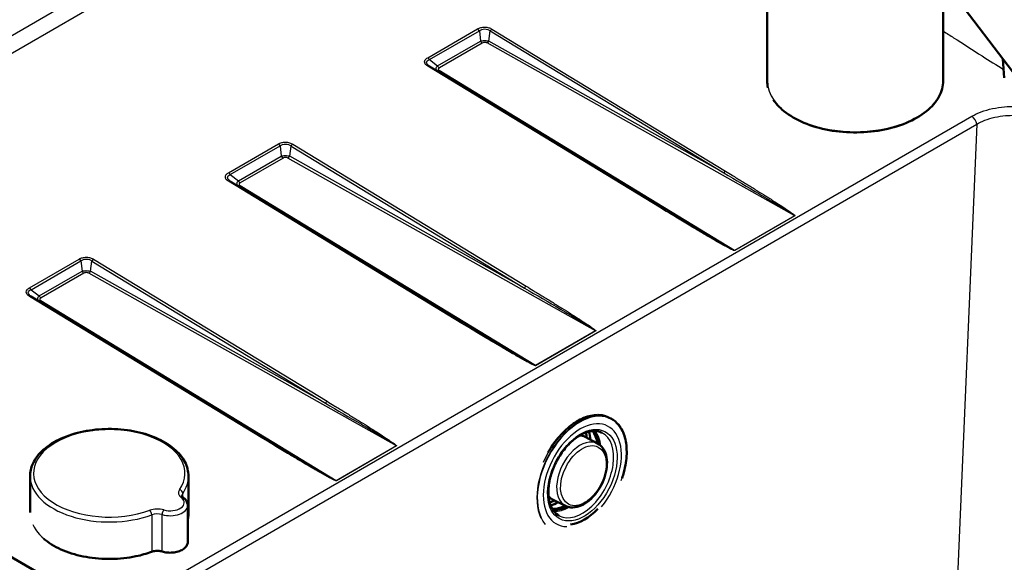
# Paper-space layout 'ISO_6' of a CAD drawing. Units: millimetres. Extents: x 0 to 2100, y 0 to 2970.
# Drawn here: x 1114 to 1394, y 1604 to 1758 of the extents above; entities that cross this region are included whole.
import ezdxf

# ---------------------------------------------------------------- set-up
doc = ezdxf.new("R2010")
doc.units = ezdxf.units.MM
doc.header["$LTSCALE"] = 10
doc.layers.add('Visible Edges(ISO)', color=7, linetype='Continuous', lineweight=50)
doc.layers.add('Visible Tangent Edges(ISO)', color=7, linetype='Continuous', lineweight=25)

psp = doc.layouts.new('ISO_6')

# ---------------------------------------------------------------- linework, layer by layer
at = {"layer": 'Visible Edges(ISO)'}
for p, q in [((1326.7, 1740.38), (1326.7, 1809.79)), ((1343.7, 1811.98), (1396.67, 1742.62)), ((1376.7, 1740.38), (1376.7, 1768.77)), ((1394.04, 1741.26), (1393.66, 1746.57)), ((1298.61, 1703.31), (1298.61, 1703.31)), ((1242.04, 1670.65), (1242.04, 1670.65)), ((1364.81, 1459.24), (1023.52, 1656.29)), ((1282.28, 1644.54), (1281.85, 1644.76)), ((1278.53, 1637.42), (1274.95, 1639.33)), ((1185.47, 1637.99), (1185.47, 1637.99)), ((1117.33, 1617.89), (1117.33, 1628.16)), ((1162.33, 1617.79), (1162.33, 1628.16)), ((1162.12, 1619.84), (1162.12, 1609.47)), ((1269.39, 1619.74), (1265.76, 1621.56))]:
    psp.add_line(p, q, dxfattribs=at)
for centre, major_axis, ratio, start_param, end_param in [((1265.75, 1632.82), (-6.31, -12.22), 0.606775, 2.384384, 2.522743), ((1266.81, 1632.28), (-6.31, -12.22), 0.606775, 2.38299, 2.603733), ((1265.75, 1632.82), (-6.31, -12.22), 0.606775, 0.618849, 0.757208), ((1266.81, 1632.28), (-6.31, -12.22), 0.606775, 0.537859, 0.758603), ((1273.83, 1628.99), (-6.67, -13.99), 0.625473, 0.377153, 1.09842)]:
    psp.add_ellipse(centre, major_axis=major_axis, ratio=ratio, start_param=start_param, end_param=end_param, dxfattribs=at)
for points in [[(1326.92, 1738.44), (1326.77, 1739.08), (1326.7, 1739.73), (1326.7, 1740.38)], [(1273.51, 1639.76), (1274.02, 1639.7), (1274.51, 1639.56), (1274.95, 1639.33)], [(1265.76, 1621.56), (1265.32, 1621.78), (1264.92, 1622.1), (1264.58, 1622.49)]]:
    psp.add_open_spline(points, degree=3, dxfattribs=at)
for points, knots in [([(1376.7, 1740.38), (1376.7, 1738.84), (1376.28, 1737.31), (1374.67, 1734.37), (1373.45, 1732.97), (1370.32, 1730.46), (1368.39, 1729.35), (1364.03, 1727.54), (1361.6, 1726.84), (1356.5, 1725.93), (1353.83, 1725.71), (1348.5, 1725.78), (1345.84, 1726.06), (1340.82, 1727.1), (1338.44, 1727.86), (1334.22, 1729.78), (1332.37, 1730.94), (1329.9, 1733.11), (1329.08, 1734.04), (1328.43, 1735.01)], [3.403392, 3.403392, 3.403392, 3.403392, 3.711207, 3.711207, 4.027166, 4.027166, 4.349931, 4.349931, 4.673221, 4.673221, 4.995939, 4.995939, 5.318439, 5.318439, 5.641222, 5.641222, 5.964572, 5.964572, 6.17655, 6.17655, 6.17655, 6.17655]), ([(1264.42, 1634.86), (1265.25, 1636.32), (1266.21, 1637.7), (1268.43, 1640.37), (1269.72, 1641.62), (1272.39, 1643.63), (1273.77, 1644.4), (1276.48, 1645.39), (1277.81, 1645.6), (1280.05, 1645.46), (1281, 1645.2), (1281.85, 1644.76)], [3.966084, 3.966084, 3.966084, 3.966084, 4.247485, 4.247485, 4.568234, 4.568234, 4.889087, 4.889087, 5.209598, 5.209598, 5.4702, 5.4702, 5.4702, 5.4702]), ([(1285.49, 1627.63), (1285.68, 1628.17), (1285.84, 1628.72), (1286.46, 1631.05), (1286.73, 1632.82), (1286.83, 1636.17), (1286.66, 1637.74), (1285.9, 1640.52), (1285.3, 1641.73), (1283.89, 1643.48), (1283.13, 1644.1), (1282.28, 1644.54)], [5.775758, 5.775758, 5.775758, 5.775758, 5.873456, 5.873456, 6.194205, 6.194205, 6.515058, 6.515058, 6.835569, 6.835569, 7.096171, 7.096171, 7.096171, 7.096171]), ([(1162.33, 1628.16), (1162.33, 1629.54), (1161.97, 1630.93), (1160.58, 1633.59), (1159.51, 1634.85), (1156.76, 1637.16), (1155.03, 1638.19), (1151.13, 1639.87), (1148.95, 1640.52), (1144.36, 1641.38), (1141.96, 1641.59), (1137.16, 1641.55), (1134.77, 1641.31), (1130.23, 1640.39), (1128.08, 1639.71), (1124.24, 1637.97), (1122.55, 1636.91), (1119.81, 1634.49), (1118.76, 1633.14), (1117.6, 1630.55), (1117.33, 1629.35), (1117.33, 1628.16)], [6.192716, 6.192716, 6.192716, 6.192716, 6.487173, 6.487173, 6.7969, 6.7969, 7.122421, 7.122421, 7.44985, 7.44985, 7.776031, 7.776031, 8.101684, 8.101684, 8.427947, 8.427947, 8.755437, 8.755437, 9.080345, 9.080345, 9.334309, 9.334309, 9.334309, 9.334309]), ([(1279.77, 1640.49), (1279, 1640.88), (1278.12, 1641.05), (1276.24, 1640.92), (1275.25, 1640.64), (1273.28, 1639.68), (1272.3, 1639.02), (1270.41, 1637.37), (1269.5, 1636.38), (1267.86, 1634.17), (1267.12, 1632.95), (1265.9, 1630.4), (1265.42, 1629.08), (1264.75, 1626.46), (1264.56, 1625.17), (1264.51, 1622.77), (1264.63, 1621.66), (1265.16, 1619.71), (1265.57, 1618.88), (1266.52, 1617.67), (1267.03, 1617.25), (1267.6, 1616.95)], [0.816316, 0.816316, 0.816316, 0.816316, 1.169056, 1.169056, 1.494708, 1.494708, 1.807415, 1.807415, 2.119671, 2.119671, 2.43304, 2.43304, 2.746767, 2.746767, 3.059826, 3.059826, 3.37181, 3.37181, 3.686252, 3.686252, 3.951247, 3.951247, 3.951247, 3.951247]), ([(1278.47, 1637.46), (1278.36, 1638.15), (1278.19, 1638.8), (1277.72, 1639.99), (1277.42, 1640.52), (1277.07, 1640.98)], [6.4020559, 6.4020559, 6.4020559, 6.4020559, 6.6089719, 6.6089719, 6.8190967, 6.8190967, 6.8190967, 6.8190967]), ([(1278.53, 1637.42), (1279.1, 1637.12), (1279.6, 1636.68), (1280.42, 1635.57), (1280.73, 1634.89), (1281.15, 1633.32), (1281.23, 1632.43), (1281.15, 1630.53), (1280.98, 1629.53), (1280.41, 1627.53), (1280.01, 1626.54), (1279.03, 1624.65), (1278.44, 1623.77), (1277.13, 1622.17), (1276.41, 1621.47), (1274.88, 1620.33), (1274.09, 1619.89), (1272.5, 1619.34), (1271.7, 1619.23), (1270.4, 1619.35), (1269.87, 1619.49), (1269.39, 1619.74)], [5.476862, 5.476862, 5.476862, 5.476862, 5.759644, 5.759644, 6.061123, 6.061123, 6.387525, 6.387525, 6.720018, 6.720018, 7.051224, 7.051224, 7.381637, 7.381637, 7.712934, 7.712934, 8.045413, 8.045413, 8.370561, 8.370561, 8.605131, 8.605131, 8.605131, 8.605131]), ([(1160.48, 1622.64), (1160.48, 1622.61), (1160.48, 1622.59), (1160.49, 1622.53), (1160.5, 1622.5), (1160.54, 1622.43), (1160.56, 1622.39), (1160.62, 1622.3), (1160.66, 1622.25), (1160.77, 1622.14), (1160.83, 1622.09), (1160.9, 1622.04)], [3.0511233, 3.0511233, 3.0511233, 3.0511233, 3.1814782, 3.1814782, 3.311833, 3.311833, 3.4421879, 3.4421879, 3.5725428, 3.5725428, 3.7028977, 3.7028977, 3.7028977, 3.7028977]), ([(1162.12, 1619.84), (1162.12, 1620.01), (1162.1, 1620.19), (1162.02, 1620.53), (1161.96, 1620.7), (1161.82, 1621.01), (1161.73, 1621.16), (1161.53, 1621.44), (1161.41, 1621.57), (1161.17, 1621.82), (1161.04, 1621.93), (1160.9, 1622.04)], [6.1927159, 6.1927159, 6.1927159, 6.1927159, 6.3230708, 6.3230708, 6.4534257, 6.4534257, 6.5837806, 6.5837806, 6.7141355, 6.7141355, 6.8444904, 6.8444904, 6.8444904, 6.8444904]), ([(1265.65, 1618.87), (1265.78, 1618.87), (1265.91, 1618.87), (1266.94, 1618.9), (1267.91, 1619.13), (1269.03, 1619.63), (1269.18, 1619.7), (1269.33, 1619.77)], [4.231652, 4.231652, 4.231652, 4.231652, 4.2788994, 4.2788994, 4.6002094, 4.6002094, 4.6486928, 4.6486928, 4.6486928, 4.6486928]), ([(1162.12, 1615.96), (1162.18, 1616.23), (1162.23, 1616.49), (1162.31, 1617.1), (1162.33, 1617.45), (1162.33, 1617.79)], [6.055224, 6.055224, 6.055224, 6.055224, 6.1159029, 6.1159029, 6.1927159, 6.1927159, 6.1927159, 6.1927159]), ([(1121.24, 1610.39), (1121.39, 1610.26), (1121.54, 1610.13), (1123.13, 1608.88), (1124.86, 1607.88), (1128.79, 1606.27), (1130.97, 1605.64), (1135.57, 1604.83), (1137.98, 1604.64), (1142.77, 1604.71), (1145.16, 1604.97), (1148.96, 1605.76), (1150.44, 1606.17), (1151.82, 1606.68)], [3.645119, 3.645119, 3.645119, 3.645119, 3.680293, 3.680293, 4.002181, 4.002181, 4.324363, 4.324363, 4.646164, 4.646164, 4.967823, 4.967823, 5.186923, 5.186923, 5.186923, 5.186923]), ([(1162.12, 1609.47), (1162.12, 1609.16), (1162.04, 1608.85), (1161.73, 1608.26), (1161.5, 1607.98), (1160.9, 1607.46), (1160.52, 1607.23), (1159.65, 1606.85), (1159.17, 1606.7), (1158.15, 1606.5), (1157.62, 1606.45), (1156.55, 1606.46), (1156.02, 1606.51), (1155.3, 1606.65), (1155.1, 1606.7), (1154.9, 1606.76)], [0.090469, 0.090469, 0.090469, 0.090469, 0.37721, 0.37721, 0.682433, 0.682433, 1.009259, 1.009259, 1.339375, 1.339375, 1.667843, 1.667843, 1.995561, 1.995561, 2.132101, 2.132101, 2.132101, 2.132101]), ([(1151.82, 1606.68), (1152, 1606.75), (1152.19, 1606.8), (1152.59, 1606.89), (1152.8, 1606.92), (1153.23, 1606.96), (1153.45, 1606.96), (1153.88, 1606.95), (1154.09, 1606.93), (1154.51, 1606.86), (1154.71, 1606.82), (1154.9, 1606.76)], [4.237855, 4.237855, 4.237855, 4.237855, 4.445022, 4.445022, 4.65219, 4.65219, 4.859358, 4.859358, 5.066526, 5.066526, 5.273694, 5.273694, 5.273694, 5.273694])]:
    psp.add_open_spline(points, degree=3, knots=knots, dxfattribs=at)
at = {"layer": 'Visible Tangent Edges(ISO)'}
for p, q in [((1004.68, 1691.24), (1234.49, 1823.92)), ((1007.23, 1687.7), (1237.04, 1820.38)), ((1230.27, 1746.95), (1244.44, 1755.13)), ((1230.76, 1746.41), (1244.94, 1754.59)), ((1244.94, 1754.59), (1245.25, 1751.66)), ((1247.65, 1751.65), (1248.03, 1754.54)), ((1248.03, 1754.54), (1314.33, 1714.22)), ((1248.53, 1755.07), (1314.84, 1714.74)), ((1233.07, 1744.63), (1245.25, 1751.66)), ((1245.76, 1751.11), (1233.58, 1744.08)), ((1334.54, 1702.06), (1247.15, 1751.12)), ((1314.33, 1714.22), (1247.65, 1751.65)), ((1230.76, 1746.41), (1233.07, 1744.63)), ((1296.58, 1704.2), (1230.27, 1744.52)), ((1230.76, 1744.57), (1233.05, 1743.22)), ((1297.07, 1704.25), (1230.76, 1744.57)), ((1297.07, 1704.25), (1233.05, 1743.22)), ((1317.45, 1692.2), (1233.56, 1743.27)), ((1155.33, 1597.83), (1384.82, 1730.32)), ((1156.7, 1595.55), (1386.19, 1728.04)), ((1386.19, 1728.04), (1379.99, 1581.9)), ((1173.7, 1714.29), (1187.87, 1722.47)), ((1174.19, 1713.75), (1188.37, 1721.93)), ((1188.37, 1721.93), (1188.68, 1719)), ((1191.08, 1718.99), (1191.46, 1721.88)), ((1191.46, 1721.88), (1257.77, 1681.56)), ((1191.96, 1722.41), (1258.27, 1682.08)), ((1176.5, 1711.97), (1188.68, 1719)), ((1189.19, 1718.45), (1177.01, 1711.42)), ((1277.97, 1669.4), (1190.59, 1718.46)), ((1257.77, 1681.56), (1191.08, 1718.99)), ((1240.01, 1671.54), (1173.7, 1711.86)), ((1174.19, 1713.75), (1176.5, 1711.97)), ((1174.19, 1711.91), (1176.48, 1710.56)), ((1240.5, 1671.59), (1174.19, 1711.91)), ((1240.5, 1671.59), (1176.48, 1710.56)), ((1260.88, 1659.54), (1176.99, 1710.61)), ((1334.54, 1702.06), (1317.45, 1692.2)), ((1334.56, 1702.05), (1317.47, 1692.19)), ((1117.13, 1681.63), (1131.3, 1689.81)), ((1117.63, 1681.09), (1131.8, 1689.27)), ((1131.8, 1689.27), (1132.11, 1686.34)), ((1134.51, 1686.33), (1134.89, 1689.22)), ((1134.89, 1689.22), (1201.2, 1648.9)), ((1135.39, 1689.75), (1201.7, 1649.42)), ((1119.94, 1679.31), (1132.11, 1686.34)), ((1201.2, 1648.9), (1134.51, 1686.33)), ((1132.62, 1685.79), (1120.45, 1678.76)), ((1221.41, 1636.74), (1134.02, 1685.8)), ((1117.63, 1681.09), (1119.94, 1679.31)), ((1183.44, 1638.88), (1117.13, 1679.2)), ((1117.63, 1679.25), (1119.91, 1677.9)), ((1183.93, 1638.93), (1117.63, 1679.25)), ((1183.93, 1638.93), (1119.91, 1677.9)), ((1204.31, 1626.88), (1120.42, 1677.95)), ((1277.97, 1669.4), (1260.88, 1659.54)), ((1277.99, 1669.39), (1260.9, 1659.53)), ((1221.41, 1636.74), (1204.31, 1626.88)), ((1221.42, 1636.74), (1204.33, 1626.87)), ((1160.69, 1622.22), (1160.69, 1623.29)), ((1151.88, 1617.18), (1151.88, 1606.82)), ((1154.85, 1606.9), (1154.85, 1617.27))]:
    psp.add_line(p, q, dxfattribs=at)
for centre, major_axis, ratio, start_param, end_param in [((1244.42, 1754.32), (0.5, -0.866), 0.57735, 1.544136, 2.329534), ((1248.51, 1754.26), (0.52, 0.854), 0.561755, 0.798378, 1.583776), ((1245.76, 1751.92), (0.5, -0.866), 0.57735, 4.685729, 5.491532), ((1247.16, 1751.93), (-0.489, -0.872), 0.561831, 0.778574, 1.56418), ((1230.25, 1746.14), (0.5, -0.866), 0.57735, 1.544136, 2.329534), ((1230.25, 1743.72), (0.52, 0.854), 0.561755, 0.012979, 0.798378), ((1233.56, 1744.08), (-0.52, -0.854), 0.585386, 0.013244, 0.798851), ((1233.59, 1744.89), (0.5, -0.866), 0.57735, 4.685729, 5.491532), ((1351.7, 1740.38), (25, 0), 0.57735, 3.141593, 6.283185), ((1384.78, 1728.71), (1, -1.73), 0.57735, 0.872665, 2.329534), ((1187.85, 1721.66), (0.5, -0.866), 0.57735, 1.544136, 2.329534), ((1191.94, 1721.6), (0.52, 0.854), 0.561755, 0.798378, 1.583776), ((1189.19, 1719.26), (0.5, -0.866), 0.57735, 4.685729, 5.491532), ((1190.59, 1719.27), (-0.489, -0.872), 0.561831, 0.778574, 1.56418), ((1173.68, 1713.48), (0.5, -0.866), 0.57735, 1.544136, 2.329534), ((1314.82, 1713.94), (-0.52, -0.854), 0.561755, 3.939971, 4.725368), ((1173.68, 1711.06), (0.52, 0.854), 0.561755, 0.012979, 0.798377), ((1177.02, 1712.23), (0.5, -0.866), 0.57735, 4.685729, 5.491532), ((1176.99, 1711.42), (-0.52, -0.854), 0.585386, 0.013244, 0.798851), ((1296.56, 1703.39), (0.52, 0.854), 0.561755, 0.012979, 0.798378), ((1334.54, 1701.25), (0.5, -0.866), 0.577332, 2.329498, 2.349903), ((1317.45, 1691.38), (0.5, -0.866), 0.577332, 2.329498, 2.349903), ((1131.28, 1689), (0.5, -0.866), 0.57735, 1.544136, 2.329534), ((1135.38, 1688.94), (0.52, 0.854), 0.561755, 0.798379, 1.583776), ((1132.62, 1686.6), (0.5, -0.866), 0.57735, 4.685729, 5.491532), ((1134.02, 1686.61), (-0.489, -0.872), 0.561831, 0.778574, 1.56418), ((1117.11, 1680.82), (0.5, -0.866), 0.57735, 1.544136, 2.329534), ((1258.25, 1681.28), (-0.52, -0.854), 0.561755, 3.939971, 4.725368), ((1117.11, 1678.4), (0.52, 0.854), 0.561755, 0.012979, 0.798377), ((1120.43, 1678.76), (-0.52, -0.854), 0.585386, 0.013244, 0.798851), ((1120.45, 1679.57), (0.5, -0.866), 0.57735, 4.685729, 5.491532), ((1239.99, 1670.73), (0.52, 0.854), 0.561755, 0.012979, 0.798377), ((1277.97, 1668.59), (0.5, -0.866), 0.577332, 2.329498, 2.349903), ((1260.88, 1658.72), (0.5, -0.866), 0.577332, 2.329498, 2.349903), ((1201.68, 1648.62), (-0.52, -0.854), 0.561755, 3.939972, 4.725368), ((1274.02, 1628.55), (8.26, 15.99), 0.606775, 0, 2.696811), ((1274.09, 1628.51), (-8.23, -15.91), 0.606775, 1.782077, 6.01673), ((1274.2, 1628.45), (-7.2, -13.94), 0.606775, 1.215644, 6.583163), ((1273.59, 1628.77), (8.26, 15.99), 0.606775, 0, 1.677272), ((1139.83, 1628.97), (-21.5, 0), 0.57735, 2.757528, 8.418985), ((1183.42, 1638.07), (0.52, 0.854), 0.561755, 0.012979, 0.798377), ((1273.71, 1628.71), (-6.08, -11.77), 0.606775, 6.279854, 9.428109), ((1270.32, 1630.46), (4.59, 8.88), 0.606775, 6.276524, 6.522966), ((1269.48, 1630.9), (5.94, 11.49), 0.606775, 5.591205, 6.008759), ((1269.9, 1630.68), (5.94, 11.49), 0.606775, 5.587435, 6.045814), ((1269.97, 1630.64), (5.97, 11.55), 0.606775, 5.577782, 6.042585), ((1270.18, 1630.53), (6.07, 11.75), 0.606775, 5.544816, 6.030355), ((1221.4, 1635.93), (0.5, -0.866), 0.577332, 2.329498, 2.349903), ((1273.93, 1628.6), (-4.57, -8.84), 0.606775, 3.134931, 6.289847), ((1139.83, 1628.16), (-22.5, 0), 0.57735, 0, 2.1358), ((1139.83, 1628.16), (22.5, 0), 0.57735, 5.89912, 6.283185), ((1204.31, 1626.06), (0.5, -0.866), 0.577332, 2.329498, 2.349903), ((1157.12, 1620.65), (4, 0), 0.57735, 4.241553, 6.93496), ((1163.48, 1623.46), (-4, 0), 0.57735, 5.89912, 6.93496), ((1159.77, 1623.51), (-0.819, 0.573), 0.757014, 3.628869, 5.199666), ((1160.3, 1621.24), (0.603, 0.797), 0.649122, 0, 0.861757), ((1163.48, 1622.64), (-3, 0), 0.57735, 5.89912, 6.283185), ((1270.32, 1630.46), (-4.59, -8.88), 0.606775, 6.043404, 6.289847), ((1157.12, 1619.84), (5, 0), 0.57735, 4.241553, 6.283185), ((1269.48, 1630.9), (-5.94, -11.49), 0.606775, 0.274427, 0.69198), ((1269.9, 1630.68), (-5.94, -11.49), 0.606775, 0.237371, 0.69575), ((1269.97, 1630.64), (-5.97, -11.55), 0.606775, 0.2406, 0.705403), ((1270.18, 1630.53), (-6.07, -11.75), 0.606775, 0.25283, 0.73837), ((1153.49, 1616.54), (-4, 0), 0.57735, 4.241553, 5.277393), ((1151.34, 1617.67), (0.344, -0.939), 0.437168, 0.873767, 2.444564), ((1153.49, 1615.72), (3, 0), 0.57735, 1.099961, 2.1358), ((1155.3, 1617.78), (-0.282, -0.959), 0.370388, 3.812322, 5.383118), ((1139.83, 1617.79), (22.5, 0), 0.57735, 6.143944, 6.283185), ((1139.83, 1617.79), (-22.5, 0), 0.57735, 0.261799, 2.1358), ((1157.12, 1609.47), (5, 0), 0.57735, 4.241553, 6.283185), ((1151.72, 1606.96), (0.103, -0.282), 0.437168, 0, 0.873767), ((1153.49, 1605.35), (-3, 0), 0.57735, 4.241553, 5.277393), ((1154.98, 1607.05), (-0.085, -0.288), 0.370388, 5.383118, 6.283185)]:
    psp.add_ellipse(centre, major_axis=major_axis, ratio=ratio, start_param=start_param, end_param=end_param, dxfattribs=at)
for centre, major_axis in [((1274.2, 1628.45), (6.41, 12.39)), ((1274.49, 1628.31), (-4.2, -8.13))]:
    psp.add_ellipse(centre, major_axis=major_axis, ratio=0.606775, dxfattribs=at)
for points, knots in [([(1244.44, 1755.13), (1244.71, 1755.28), (1245.02, 1755.41), (1245.37, 1755.5), (1245.72, 1755.59), (1246.1, 1755.64), (1246.49, 1755.63), (1246.87, 1755.63), (1247.26, 1755.57), (1247.61, 1755.47), (1247.95, 1755.37), (1248.26, 1755.23), (1248.53, 1755.07)], [0, 0, 0, 0, 0.246901, 0.246901, 0.246901, 0.5, 0.5, 0.5, 0.753324, 0.753324, 0.753324, 1, 1, 1, 1]), ([(1244.94, 1754.59), (1245.13, 1754.75), (1245.37, 1754.88), (1245.63, 1754.97), (1245.89, 1755.06), (1246.19, 1755.11), (1246.48, 1755.11), (1246.78, 1755.1), (1247.07, 1755.05), (1247.34, 1754.95), (1247.6, 1754.85), (1247.83, 1754.71), (1248.03, 1754.54)], [0, 0, 0, 0, 0.247915, 0.247915, 0.247915, 0.5, 0.5, 0.5, 0.752085, 0.752085, 0.752085, 1, 1, 1, 1]), ([(1376.7, 1754.51), (1377.68, 1753.88), (1381.37, 1751.52), (1387.09, 1747.86), (1391.84, 1744.84), (1393.87, 1743.54)], [0.7899143, 0.7899143, 0.7899143, 0.7899143, 0.8126512, 0.8751349, 0.9221206, 0.9221206, 0.9221206, 0.9221206]), ([(1245.25, 1751.66), (1245.41, 1751.71), (1245.6, 1751.75), (1245.81, 1751.78), (1246, 1751.81), (1246.22, 1751.82), (1246.44, 1751.82), (1246.66, 1751.82), (1246.88, 1751.8), (1247.08, 1751.78), (1247.29, 1751.75), (1247.48, 1751.7), (1247.65, 1751.65)], [0, 0, 0, 0, 0.2570856, 0.2570856, 0.2570856, 0.5, 0.5, 0.5, 0.74289, 0.74289, 0.74289, 1, 1, 1, 1]), ([(1247.15, 1751.12), (1247.06, 1751.17), (1246.95, 1751.22), (1246.83, 1751.25), (1246.71, 1751.27), (1246.58, 1751.29), (1246.45, 1751.29), (1246.32, 1751.29), (1246.19, 1751.27), (1246.08, 1751.24), (1245.96, 1751.21), (1245.85, 1751.16), (1245.76, 1751.11)], [0, 0, 0, 0, 0.249616, 0.249616, 0.249616, 0.497974, 0.497974, 0.497974, 0.747312, 0.747312, 0.747312, 1, 1, 1, 1]), ([(1230.27, 1744.52), (1230.09, 1744.63), (1229.93, 1744.75), (1229.79, 1744.88), (1229.7, 1744.97), (1229.62, 1745.06), (1229.56, 1745.16), (1229.43, 1745.34), (1229.36, 1745.55), (1229.36, 1745.75), (1229.36, 1745.76), (1229.37, 1745.78), (1229.37, 1745.79), (1229.38, 1745.98), (1229.45, 1746.17), (1229.57, 1746.34), (1229.73, 1746.57), (1229.97, 1746.77), (1230.27, 1746.95)], [0, 0, 0, 0, 0.165501, 0.165501, 0.165501, 0.277414, 0.277414, 0.277414, 0.5, 0.5, 0.5, 0.517662, 0.517662, 0.517662, 0.72745, 0.72745, 0.72745, 1, 1, 1, 1]), ([(1230.76, 1744.57), (1230.6, 1744.67), (1230.37, 1744.84), (1230.05, 1745.19), (1229.9, 1745.6), (1230.12, 1746.07), (1230.5, 1746.31), (1230.76, 1746.41)], [0, 0, 0, 0, 0.166299, 0.278278, 0.517459, 0.726333, 1, 1, 1, 1]), ([(1233.05, 1743.22), (1232.93, 1743.3), (1232.82, 1743.39), (1232.75, 1743.5), (1232.69, 1743.61), (1232.65, 1743.73), (1232.65, 1743.86), (1232.65, 1743.99), (1232.7, 1744.12), (1232.77, 1744.25), (1232.84, 1744.39), (1232.95, 1744.51), (1233.07, 1744.63)], [0, 0, 0, 0, 0.25711, 0.25711, 0.25711, 0.5, 0.5, 0.5, 0.742914, 0.742914, 0.742914, 1, 1, 1, 1]), ([(1233.58, 1744.08), (1233.49, 1744.03), (1233.41, 1743.96), (1233.36, 1743.9), (1233.3, 1743.83), (1233.27, 1743.75), (1233.27, 1743.68), (1233.27, 1743.6), (1233.29, 1743.53), (1233.34, 1743.46), (1233.34, 1743.45), (1233.35, 1743.45), (1233.35, 1743.45), (1233.4, 1743.38), (1233.47, 1743.32), (1233.56, 1743.27)], [0, 0, 0, 0, 0.2499626, 0.2499626, 0.2499626, 0.4979872, 0.4979872, 0.4979872, 0.7472504, 0.7472504, 0.7472504, 0.7613053, 0.7613053, 0.7613053, 1, 1, 1, 1]), ([(1384.82, 1730.32), (1385.62, 1730.79), (1386.51, 1731.2), (1387.45, 1731.56), (1388.47, 1731.94), (1389.56, 1732.26), (1390.69, 1732.5), (1391.78, 1732.74), (1392.92, 1732.91), (1394.08, 1733.01), (1394.1, 1733.01), (1394.12, 1733.01), (1394.13, 1733.01), (1395.11, 1733.1), (1396.11, 1733.13), (1397.1, 1733.1)], [0, 0, 0, 0, 0.2498736, 0.2498736, 0.2498736, 0.518144, 0.518144, 0.518144, 0.7766152, 0.7766152, 0.7766152, 0.780866, 0.780866, 0.780866, 1, 1, 1, 1]), ([(1386.19, 1728.04), (1386.9, 1728.47), (1388.52, 1729.26), (1391.31, 1730.11), (1394.23, 1730.56), (1396.17, 1730.61), (1397.04, 1730.59)], [0, 0, 0, 0, 0.249771, 0.518197, 0.780986, 1, 1, 1, 1]), ([(1187.87, 1722.47), (1188.14, 1722.62), (1188.45, 1722.75), (1188.8, 1722.84), (1189.15, 1722.93), (1189.53, 1722.98), (1189.92, 1722.97), (1190.3, 1722.97), (1190.69, 1722.91), (1191.04, 1722.81), (1191.38, 1722.71), (1191.69, 1722.57), (1191.96, 1722.41)], [0, 0, 0, 0, 0.246901, 0.246901, 0.246901, 0.5, 0.5, 0.5, 0.753324, 0.753324, 0.753324, 1, 1, 1, 1]), ([(1188.37, 1721.93), (1188.56, 1722.09), (1188.8, 1722.22), (1189.06, 1722.31), (1189.32, 1722.4), (1189.62, 1722.45), (1189.91, 1722.45), (1190.21, 1722.45), (1190.5, 1722.39), (1190.77, 1722.29), (1191.03, 1722.19), (1191.26, 1722.05), (1191.46, 1721.88)], [0, 0, 0, 0, 0.247915, 0.247915, 0.247915, 0.5, 0.5, 0.5, 0.752085, 0.752085, 0.752085, 1, 1, 1, 1]), ([(1188.68, 1719), (1188.84, 1719.05), (1189.03, 1719.09), (1189.24, 1719.12), (1189.43, 1719.15), (1189.65, 1719.16), (1189.87, 1719.16), (1190.09, 1719.16), (1190.31, 1719.14), (1190.51, 1719.12), (1190.72, 1719.09), (1190.91, 1719.04), (1191.08, 1718.99)], [0, 0, 0, 0, 0.2570856, 0.2570856, 0.2570856, 0.5, 0.5, 0.5, 0.74289, 0.74289, 0.74289, 1, 1, 1, 1]), ([(1190.59, 1718.46), (1190.49, 1718.51), (1190.38, 1718.56), (1190.26, 1718.59), (1190.14, 1718.61), (1190.01, 1718.63), (1189.88, 1718.63), (1189.75, 1718.63), (1189.63, 1718.61), (1189.51, 1718.58), (1189.39, 1718.55), (1189.28, 1718.5), (1189.19, 1718.45)], [0, 0, 0, 0, 0.249616, 0.249616, 0.249616, 0.497974, 0.497974, 0.497974, 0.747312, 0.747312, 0.747312, 1, 1, 1, 1]), ([(1173.7, 1711.86), (1173.43, 1712.02), (1173.2, 1712.21), (1173.05, 1712.42), (1172.88, 1712.63), (1172.8, 1712.86), (1172.8, 1713.09), (1172.8, 1713.31), (1172.88, 1713.54), (1173.05, 1713.75), (1173.2, 1713.95), (1173.43, 1714.13), (1173.7, 1714.29)], [0, 0, 0, 0, 0.2469, 0.2469, 0.2469, 0.5, 0.5, 0.5, 0.753324, 0.753324, 0.753324, 1, 1, 1, 1]), ([(1314.84, 1714.74), (1315.51, 1714.33), (1316.16, 1713.94), (1316.77, 1713.56), (1316.98, 1713.44), (1317.16, 1713.33), (1317.38, 1713.19), (1317.82, 1712.92), (1318.25, 1712.66), (1318.68, 1712.4), (1319.1, 1712.14), (1319.48, 1711.91), (1319.92, 1711.64), (1320.35, 1711.37), (1320.78, 1711.11), (1321.2, 1710.85), (1321.62, 1710.59), (1322.01, 1710.35), (1322.44, 1710.08), (1322.87, 1709.82), (1323.3, 1709.55), (1323.72, 1709.29), (1324.13, 1709.03), (1324.5, 1708.8), (1324.94, 1708.53), (1324.95, 1708.53), (1324.95, 1708.52), (1324.96, 1708.52), (1325.85, 1707.96), (1326.6, 1707.49), (1327.46, 1706.95), (1327.89, 1706.68), (1328.28, 1706.43), (1328.71, 1706.16), (1329.12, 1705.89), (1329.49, 1705.66), (1329.92, 1705.38), (1329.93, 1705.38), (1329.93, 1705.37), (1329.94, 1705.37), (1330.81, 1704.81), (1331.52, 1704.35), (1332.36, 1703.78), (1332.37, 1703.77), (1332.38, 1703.77), (1332.38, 1703.76), (1332.8, 1703.48), (1333.15, 1703.25), (1333.54, 1702.96), (1333.55, 1702.95), (1333.56, 1702.95), (1333.57, 1702.94), (1333.76, 1702.8), (1333.93, 1702.68), (1334.11, 1702.54), (1334.12, 1702.53), (1334.13, 1702.52), (1334.13, 1702.52), (1334.22, 1702.45), (1334.3, 1702.39), (1334.38, 1702.31), (1334.38, 1702.31), (1334.39, 1702.3), (1334.4, 1702.3), (1334.44, 1702.26), (1334.47, 1702.23), (1334.5, 1702.2), (1334.5, 1702.19), (1334.51, 1702.19), (1334.51, 1702.18), (1334.53, 1702.17), (1334.54, 1702.15), (1334.55, 1702.13), (1334.57, 1702.11), (1334.58, 1702.08), (1334.56, 1702.06), (1334.56, 1702.06), (1334.56, 1702.06), (1334.56, 1702.05)], [0, 0, 0, 0, 0.09375, 0.09375, 0.09375, 0.125, 0.125, 0.125, 0.1875, 0.1875, 0.1875, 0.25, 0.25, 0.25, 0.3125, 0.3125, 0.3125, 0.375, 0.375, 0.375, 0.4375, 0.4375, 0.4375, 0.499074, 0.499074, 0.499074, 0.5, 0.5, 0.5, 0.625, 0.625, 0.625, 0.6875, 0.6875, 0.6875, 0.748741, 0.748741, 0.748741, 0.75, 0.75, 0.75, 0.873696, 0.873696, 0.873696, 0.875, 0.875, 0.875, 0.936285, 0.936285, 0.936285, 0.9375, 0.9375, 0.9375, 0.967559, 0.967559, 0.967559, 0.96875, 0.96875, 0.96875, 0.983344, 0.983344, 0.983344, 0.984375, 0.984375, 0.984375, 0.991375, 0.991375, 0.991375, 0.992188, 0.992188, 0.992188, 0.995426, 0.995426, 0.995426, 0.999609, 0.999609, 0.999609, 1, 1, 1, 1]), ([(1174.19, 1711.91), (1173.96, 1712.06), (1173.76, 1712.22), (1173.62, 1712.38), (1173.48, 1712.56), (1173.4, 1712.74), (1173.4, 1712.91), (1173.4, 1713.09), (1173.48, 1713.25), (1173.62, 1713.4), (1173.76, 1713.54), (1173.96, 1713.66), (1174.19, 1713.75)], [0, 0, 0, 0, 0.2479148, 0.2479148, 0.2479148, 0.5, 0.5, 0.5, 0.7520852, 0.7520852, 0.7520852, 1, 1, 1, 1]), ([(1176.48, 1710.56), (1176.36, 1710.64), (1176.25, 1710.73), (1176.18, 1710.84), (1176.12, 1710.95), (1176.08, 1711.07), (1176.08, 1711.2), (1176.09, 1711.33), (1176.13, 1711.46), (1176.2, 1711.59), (1176.27, 1711.73), (1176.38, 1711.85), (1176.5, 1711.97)], [0, 0, 0, 0, 0.25711, 0.25711, 0.25711, 0.5, 0.5, 0.5, 0.742914, 0.742914, 0.742914, 1, 1, 1, 1]), ([(1314.33, 1714.22), (1317.75, 1712.22), (1321.17, 1710.22), (1326.26, 1707.2), (1327.96, 1706.19), (1330.49, 1704.67), (1331.33, 1704.16), (1332.57, 1703.39), (1332.99, 1703.13), (1333.6, 1702.74), (1333.81, 1702.61), (1334.1, 1702.41), (1334.2, 1702.35), (1334.35, 1702.25), (1334.4, 1702.21), (1334.46, 1702.16), (1334.49, 1702.14), (1334.53, 1702.1), (1334.56, 1702.07), (1334.54, 1702.06)], [0, 0, 0, 0, 0.499017, 0.499017, 0.748663, 0.748663, 0.873615, 0.873615, 0.936216, 0.936216, 0.967504, 0.967504, 0.983271, 0.983271, 0.991274, 0.991274, 0.995392, 0.995392, 1, 1, 1, 1]), ([(1177.01, 1711.42), (1176.92, 1711.37), (1176.84, 1711.3), (1176.79, 1711.24), (1176.73, 1711.17), (1176.7, 1711.09), (1176.7, 1711.02), (1176.7, 1710.94), (1176.72, 1710.87), (1176.77, 1710.8), (1176.78, 1710.79), (1176.78, 1710.79), (1176.78, 1710.79), (1176.83, 1710.72), (1176.9, 1710.66), (1176.99, 1710.61)], [0, 0, 0, 0, 0.2499626, 0.2499626, 0.2499626, 0.4979872, 0.4979872, 0.4979872, 0.7472504, 0.7472504, 0.7472504, 0.7613053, 0.7613053, 0.7613053, 1, 1, 1, 1]), ([(1317.47, 1692.19), (1317.45, 1692.18), (1317.42, 1692.18), (1317.4, 1692.18), (1317.37, 1692.19), (1317.34, 1692.19), (1317.32, 1692.2), (1317.3, 1692.2), (1317.27, 1692.21), (1317.26, 1692.22), (1317.23, 1692.23), (1317.19, 1692.24), (1317.16, 1692.25), (1317.04, 1692.29), (1316.94, 1692.34), (1316.84, 1692.39), (1316.6, 1692.49), (1316.38, 1692.6), (1316.15, 1692.72), (1316.1, 1692.74), (1316.05, 1692.77), (1316, 1692.8), (1315.57, 1693.02), (1315.1, 1693.27), (1314.68, 1693.5), (1314.66, 1693.51), (1314.65, 1693.51), (1314.64, 1693.52), (1314.23, 1693.74), (1313.8, 1693.98), (1313.38, 1694.22), (1312.91, 1694.49), (1312.44, 1694.75), (1312, 1695.01), (1311.82, 1695.11), (1311.64, 1695.21), (1311.45, 1695.32), (1310.94, 1695.62), (1310.4, 1695.93), (1309.88, 1696.23), (1309.46, 1696.48), (1309.06, 1696.71), (1308.63, 1696.97), (1308.2, 1697.22), (1307.8, 1697.45), (1307.38, 1697.7), (1306.94, 1697.96), (1306.53, 1698.21), (1306.1, 1698.46), (1305.41, 1698.87), (1304.71, 1699.29), (1304.04, 1699.69), (1303.43, 1700.05), (1302.8, 1700.43), (1302.16, 1700.82), (1301.52, 1701.2), (1300.95, 1701.55), (1300.32, 1701.93), (1299.89, 1702.18), (1299.44, 1702.46), (1299.05, 1702.7), (1298.26, 1703.17), (1297.44, 1703.67), (1296.58, 1704.2)], [0, 0, 0, 0, 0.002486, 0.002486, 0.002486, 0.005349, 0.005349, 0.005349, 0.007812, 0.007812, 0.007812, 0.01167, 0.01167, 0.01167, 0.02524, 0.02524, 0.02524, 0.055486, 0.055486, 0.055486, 0.0625, 0.0625, 0.0625, 0.123501, 0.123501, 0.123501, 0.125, 0.125, 0.125, 0.184437, 0.184437, 0.184437, 0.25, 0.25, 0.25, 0.276723, 0.276723, 0.276723, 0.351076, 0.351076, 0.351076, 0.411727, 0.411727, 0.411727, 0.472503, 0.472503, 0.472503, 0.534804, 0.534804, 0.534804, 0.634997, 0.634997, 0.634997, 0.726184, 0.726184, 0.726184, 0.817754, 0.817754, 0.817754, 0.878953, 0.878953, 0.878953, 1, 1, 1, 1]), ([(1317.45, 1692.2), (1317.44, 1692.19), (1317.4, 1692.2), (1317.31, 1692.23), (1317.14, 1692.31), (1316.79, 1692.5), (1316, 1692.93), (1314.9, 1693.56), (1313.38, 1694.44), (1310.58, 1696.09), (1305.07, 1699.39), (1300.2, 1702.35), (1297.07, 1704.25)], [0, 0, 0, 0, 0.002582, 0.005473, 0.011652, 0.025256, 0.055582, 0.123541, 0.184615, 0.276173, 0.534415, 1, 1, 1, 1]), ([(1131.3, 1689.81), (1131.57, 1689.96), (1131.88, 1690.09), (1132.23, 1690.18), (1132.58, 1690.27), (1132.97, 1690.32), (1133.35, 1690.31), (1133.73, 1690.31), (1134.12, 1690.25), (1134.47, 1690.15), (1134.81, 1690.05), (1135.12, 1689.91), (1135.39, 1689.75)], [0, 0, 0, 0, 0.246901, 0.246901, 0.246901, 0.5, 0.5, 0.5, 0.753324, 0.753324, 0.753324, 1, 1, 1, 1]), ([(1131.8, 1689.27), (1132, 1689.43), (1132.23, 1689.56), (1132.49, 1689.65), (1132.76, 1689.74), (1133.05, 1689.79), (1133.35, 1689.79), (1133.64, 1689.79), (1133.93, 1689.73), (1134.2, 1689.63), (1134.46, 1689.53), (1134.69, 1689.39), (1134.89, 1689.22)], [0, 0, 0, 0, 0.247915, 0.247915, 0.247915, 0.5, 0.5, 0.5, 0.752085, 0.752085, 0.752085, 1, 1, 1, 1]), ([(1132.11, 1686.34), (1132.27, 1686.39), (1132.46, 1686.43), (1132.67, 1686.46), (1132.87, 1686.49), (1133.08, 1686.5), (1133.3, 1686.5), (1133.52, 1686.5), (1133.74, 1686.49), (1133.94, 1686.46), (1134.15, 1686.43), (1134.34, 1686.38), (1134.51, 1686.33)], [0, 0, 0, 0, 0.2570856, 0.2570856, 0.2570856, 0.5, 0.5, 0.5, 0.74289, 0.74289, 0.74289, 1, 1, 1, 1]), ([(1134.02, 1685.8), (1133.92, 1685.85), (1133.81, 1685.9), (1133.69, 1685.93), (1133.57, 1685.96), (1133.44, 1685.97), (1133.31, 1685.97), (1133.19, 1685.97), (1133.06, 1685.95), (1132.94, 1685.92), (1132.82, 1685.89), (1132.71, 1685.84), (1132.62, 1685.79)], [0, 0, 0, 0, 0.249616, 0.249616, 0.249616, 0.497974, 0.497974, 0.497974, 0.747312, 0.747312, 0.747312, 1, 1, 1, 1]), ([(1117.13, 1679.2), (1116.86, 1679.37), (1116.64, 1679.55), (1116.48, 1679.76), (1116.32, 1679.97), (1116.23, 1680.2), (1116.23, 1680.43), (1116.23, 1680.66), (1116.32, 1680.88), (1116.48, 1681.09), (1116.64, 1681.29), (1116.86, 1681.47), (1117.13, 1681.63)], [0, 0, 0, 0, 0.2469, 0.2469, 0.2469, 0.5, 0.5, 0.5, 0.753324, 0.753324, 0.753324, 1, 1, 1, 1]), ([(1117.63, 1679.25), (1117.39, 1679.4), (1117.19, 1679.56), (1117.05, 1679.72), (1116.91, 1679.9), (1116.83, 1680.08), (1116.83, 1680.25), (1116.83, 1680.43), (1116.91, 1680.6), (1117.05, 1680.74), (1117.19, 1680.88), (1117.39, 1681), (1117.63, 1681.09)], [0, 0, 0, 0, 0.2479148, 0.2479148, 0.2479148, 0.5, 0.5, 0.5, 0.7520852, 0.7520852, 0.7520852, 1, 1, 1, 1]), ([(1257.77, 1681.56), (1261.19, 1679.56), (1264.6, 1677.56), (1269.69, 1674.54), (1271.39, 1673.53), (1273.92, 1672.01), (1274.76, 1671.5), (1276.01, 1670.73), (1276.42, 1670.47), (1277.03, 1670.08), (1277.24, 1669.95), (1277.54, 1669.75), (1277.64, 1669.69), (1277.78, 1669.59), (1277.83, 1669.55), (1277.89, 1669.5), (1277.92, 1669.48), (1277.96, 1669.44), (1277.99, 1669.41), (1277.97, 1669.4)], [0, 0, 0, 0, 0.499017, 0.499017, 0.748663, 0.748663, 0.873615, 0.873615, 0.936216, 0.936216, 0.967504, 0.967504, 0.983271, 0.983271, 0.991274, 0.991274, 0.995392, 0.995392, 1, 1, 1, 1]), ([(1258.27, 1682.08), (1258.94, 1681.67), (1259.59, 1681.28), (1260.21, 1680.9), (1260.41, 1680.78), (1260.59, 1680.67), (1260.81, 1680.53), (1261.25, 1680.26), (1261.69, 1680), (1262.11, 1679.74), (1262.53, 1679.48), (1262.91, 1679.25), (1263.35, 1678.98), (1263.78, 1678.71), (1264.21, 1678.45), (1264.63, 1678.19), (1265.05, 1677.93), (1265.44, 1677.69), (1265.87, 1677.42), (1266.31, 1677.16), (1266.73, 1676.89), (1267.15, 1676.63), (1267.56, 1676.37), (1267.93, 1676.14), (1268.37, 1675.87), (1268.38, 1675.87), (1268.38, 1675.86), (1268.39, 1675.86), (1269.28, 1675.3), (1270.03, 1674.83), (1270.89, 1674.29), (1271.32, 1674.02), (1271.71, 1673.77), (1272.14, 1673.5), (1272.55, 1673.23), (1272.92, 1673), (1273.35, 1672.72), (1273.36, 1672.72), (1273.37, 1672.71), (1273.37, 1672.71), (1274.24, 1672.15), (1274.95, 1671.69), (1275.79, 1671.12), (1275.8, 1671.11), (1275.81, 1671.11), (1275.82, 1671.1), (1276.23, 1670.82), (1276.58, 1670.59), (1276.98, 1670.3), (1276.98, 1670.29), (1276.99, 1670.29), (1277, 1670.28), (1277.2, 1670.14), (1277.36, 1670.02), (1277.54, 1669.88), (1277.55, 1669.87), (1277.56, 1669.86), (1277.56, 1669.86), (1277.65, 1669.79), (1277.73, 1669.73), (1277.81, 1669.65), (1277.82, 1669.65), (1277.82, 1669.64), (1277.83, 1669.64), (1277.87, 1669.6), (1277.9, 1669.57), (1277.93, 1669.54), (1277.93, 1669.53), (1277.94, 1669.53), (1277.94, 1669.52), (1277.96, 1669.51), (1277.97, 1669.49), (1277.98, 1669.47), (1278, 1669.45), (1278.02, 1669.42), (1278, 1669.4), (1277.99, 1669.4), (1277.99, 1669.4), (1277.99, 1669.39)], [0, 0, 0, 0, 0.09375, 0.09375, 0.09375, 0.125, 0.125, 0.125, 0.1875, 0.1875, 0.1875, 0.25, 0.25, 0.25, 0.3125, 0.3125, 0.3125, 0.375, 0.375, 0.375, 0.4375, 0.4375, 0.4375, 0.499074, 0.499074, 0.499074, 0.5, 0.5, 0.5, 0.625, 0.625, 0.625, 0.6875, 0.6875, 0.6875, 0.748741, 0.748741, 0.748741, 0.75, 0.75, 0.75, 0.873696, 0.873696, 0.873696, 0.875, 0.875, 0.875, 0.936285, 0.936285, 0.936285, 0.9375, 0.9375, 0.9375, 0.967559, 0.967559, 0.967559, 0.96875, 0.96875, 0.96875, 0.983344, 0.983344, 0.983344, 0.984375, 0.984375, 0.984375, 0.991375, 0.991375, 0.991375, 0.992188, 0.992188, 0.992188, 0.995426, 0.995426, 0.995426, 0.999609, 0.999609, 0.999609, 1, 1, 1, 1]), ([(1119.91, 1677.9), (1119.79, 1677.98), (1119.69, 1678.07), (1119.61, 1678.18), (1119.55, 1678.29), (1119.51, 1678.41), (1119.51, 1678.54), (1119.52, 1678.67), (1119.56, 1678.8), (1119.63, 1678.93), (1119.71, 1679.07), (1119.81, 1679.19), (1119.94, 1679.31)], [0, 0, 0, 0, 0.25711, 0.25711, 0.25711, 0.5, 0.5, 0.5, 0.742914, 0.742914, 0.742914, 1, 1, 1, 1]), ([(1120.45, 1678.76), (1120.35, 1678.71), (1120.27, 1678.64), (1120.22, 1678.58), (1120.16, 1678.51), (1120.13, 1678.43), (1120.13, 1678.36), (1120.13, 1678.28), (1120.15, 1678.21), (1120.2, 1678.14), (1120.21, 1678.13), (1120.21, 1678.13), (1120.21, 1678.13), (1120.26, 1678.06), (1120.33, 1678), (1120.42, 1677.95)], [0, 0, 0, 0, 0.2499626, 0.2499626, 0.2499626, 0.4979872, 0.4979872, 0.4979872, 0.7472504, 0.7472504, 0.7472504, 0.7613053, 0.7613053, 0.7613053, 1, 1, 1, 1]), ([(1260.9, 1659.53), (1260.88, 1659.52), (1260.85, 1659.52), (1260.83, 1659.52), (1260.8, 1659.53), (1260.77, 1659.53), (1260.75, 1659.54), (1260.73, 1659.54), (1260.71, 1659.55), (1260.69, 1659.56), (1260.66, 1659.57), (1260.62, 1659.58), (1260.59, 1659.59), (1260.48, 1659.63), (1260.37, 1659.68), (1260.27, 1659.73), (1260.03, 1659.83), (1259.81, 1659.94), (1259.58, 1660.06), (1259.53, 1660.08), (1259.48, 1660.11), (1259.43, 1660.14), (1259, 1660.36), (1258.53, 1660.61), (1258.11, 1660.84), (1258.1, 1660.85), (1258.09, 1660.85), (1258.08, 1660.86), (1257.66, 1661.08), (1257.23, 1661.32), (1256.81, 1661.56), (1256.34, 1661.83), (1255.87, 1662.09), (1255.43, 1662.35), (1255.25, 1662.45), (1255.07, 1662.55), (1254.88, 1662.66), (1254.37, 1662.96), (1253.83, 1663.27), (1253.31, 1663.57), (1252.9, 1663.82), (1252.49, 1664.05), (1252.06, 1664.3), (1251.63, 1664.56), (1251.24, 1664.79), (1250.81, 1665.04), (1250.37, 1665.3), (1249.96, 1665.54), (1249.53, 1665.8), (1248.84, 1666.21), (1248.14, 1666.63), (1247.48, 1667.02), (1246.89, 1667.38), (1246.27, 1667.75), (1245.64, 1668.13), (1244.98, 1668.52), (1244.4, 1668.87), (1243.76, 1669.26), (1243.36, 1669.5), (1242.93, 1669.77), (1242.55, 1669.99), (1241.75, 1670.48), (1240.9, 1670.99), (1240.01, 1671.54)], [0, 0, 0, 0, 0.002486, 0.002486, 0.002486, 0.005349, 0.005349, 0.005349, 0.007812, 0.007812, 0.007812, 0.011669, 0.011669, 0.011669, 0.025238, 0.025238, 0.025238, 0.055482, 0.055482, 0.055482, 0.0625, 0.0625, 0.0625, 0.12349, 0.12349, 0.12349, 0.125, 0.125, 0.125, 0.184421, 0.184421, 0.184421, 0.25, 0.25, 0.25, 0.2767, 0.2767, 0.2767, 0.351025, 0.351025, 0.351025, 0.411682, 0.411682, 0.411682, 0.472497, 0.472497, 0.472497, 0.53477, 0.53477, 0.53477, 0.634467, 0.634467, 0.634467, 0.724084, 0.724084, 0.724084, 0.817294, 0.817294, 0.817294, 0.875, 0.875, 0.875, 1, 1, 1, 1]), ([(1260.88, 1659.54), (1260.87, 1659.53), (1260.83, 1659.54), (1260.74, 1659.57), (1260.58, 1659.65), (1260.22, 1659.84), (1259.43, 1660.27), (1258.33, 1660.9), (1256.82, 1661.78), (1254.02, 1663.43), (1248.5, 1666.73), (1243.63, 1669.69), (1240.5, 1671.59)], [0, 0, 0, 0, 0.002582, 0.005473, 0.011651, 0.025254, 0.055578, 0.12353, 0.1846, 0.276149, 0.534382, 1, 1, 1, 1]), ([(1201.2, 1648.9), (1204.62, 1646.9), (1208.03, 1644.9), (1213.13, 1641.88), (1214.82, 1640.87), (1217.35, 1639.35), (1218.19, 1638.84), (1219.44, 1638.07), (1219.85, 1637.81), (1220.47, 1637.42), (1220.67, 1637.29), (1220.97, 1637.09), (1221.07, 1637.03), (1221.21, 1636.93), (1221.26, 1636.89), (1221.33, 1636.84), (1221.35, 1636.82), (1221.39, 1636.78), (1221.42, 1636.75), (1221.41, 1636.74)], [0, 0, 0, 0, 0.499017, 0.499017, 0.748663, 0.748663, 0.873615, 0.873615, 0.936216, 0.936216, 0.967504, 0.967504, 0.983271, 0.983271, 0.991274, 0.991274, 0.995392, 0.995392, 1, 1, 1, 1]), ([(1201.7, 1649.42), (1202.38, 1649.01), (1203.02, 1648.62), (1203.64, 1648.24), (1203.84, 1648.12), (1204.02, 1648.01), (1204.24, 1647.87), (1204.69, 1647.6), (1205.12, 1647.34), (1205.54, 1647.08), (1205.96, 1646.82), (1206.34, 1646.59), (1206.78, 1646.32), (1207.22, 1646.05), (1207.64, 1645.79), (1208.07, 1645.53), (1208.49, 1645.27), (1208.87, 1645.03), (1209.31, 1644.76), (1209.74, 1644.5), (1210.16, 1644.23), (1210.58, 1643.97), (1211, 1643.71), (1211.37, 1643.48), (1211.8, 1643.21), (1211.81, 1643.21), (1211.82, 1643.2), (1211.82, 1643.2), (1212.71, 1642.65), (1213.46, 1642.17), (1214.33, 1641.63), (1214.76, 1641.36), (1215.14, 1641.11), (1215.57, 1640.84), (1215.99, 1640.57), (1216.35, 1640.34), (1216.78, 1640.06), (1216.79, 1640.06), (1216.8, 1640.05), (1216.81, 1640.05), (1217.67, 1639.49), (1218.38, 1639.03), (1219.22, 1638.46), (1219.23, 1638.45), (1219.24, 1638.45), (1219.25, 1638.44), (1219.67, 1638.16), (1220.01, 1637.93), (1220.41, 1637.64), (1220.42, 1637.63), (1220.42, 1637.63), (1220.43, 1637.62), (1220.63, 1637.48), (1220.79, 1637.36), (1220.97, 1637.22), (1220.98, 1637.21), (1220.99, 1637.2), (1221, 1637.2), (1221.09, 1637.13), (1221.16, 1637.07), (1221.24, 1636.99), (1221.25, 1636.99), (1221.25, 1636.98), (1221.26, 1636.98), (1221.3, 1636.94), (1221.33, 1636.91), (1221.36, 1636.88), (1221.37, 1636.87), (1221.37, 1636.87), (1221.37, 1636.86), (1221.39, 1636.85), (1221.4, 1636.83), (1221.41, 1636.81), (1221.43, 1636.79), (1221.45, 1636.76), (1221.43, 1636.74), (1221.43, 1636.74), (1221.42, 1636.74), (1221.42, 1636.74)], [0, 0, 0, 0, 0.09375, 0.09375, 0.09375, 0.125, 0.125, 0.125, 0.1875, 0.1875, 0.1875, 0.25, 0.25, 0.25, 0.3125, 0.3125, 0.3125, 0.375, 0.375, 0.375, 0.4375, 0.4375, 0.4375, 0.499074, 0.499074, 0.499074, 0.5, 0.5, 0.5, 0.625, 0.625, 0.625, 0.6875, 0.6875, 0.6875, 0.748741, 0.748741, 0.748741, 0.75, 0.75, 0.75, 0.873696, 0.873696, 0.873696, 0.875, 0.875, 0.875, 0.936285, 0.936285, 0.936285, 0.9375, 0.9375, 0.9375, 0.967559, 0.967559, 0.967559, 0.96875, 0.96875, 0.96875, 0.983344, 0.983344, 0.983344, 0.984375, 0.984375, 0.984375, 0.991375, 0.991375, 0.991375, 0.992188, 0.992188, 0.992188, 0.995426, 0.995426, 0.995426, 0.999609, 0.999609, 0.999609, 1, 1, 1, 1]), ([(1204.33, 1626.87), (1204.31, 1626.86), (1204.28, 1626.86), (1204.26, 1626.86), (1204.23, 1626.87), (1204.2, 1626.87), (1204.18, 1626.88), (1204.16, 1626.88), (1204.14, 1626.89), (1204.12, 1626.9), (1204.09, 1626.91), (1204.06, 1626.92), (1204.02, 1626.93), (1203.91, 1626.97), (1203.81, 1627.02), (1203.7, 1627.07), (1203.46, 1627.17), (1203.24, 1627.28), (1203.01, 1627.4), (1202.96, 1627.42), (1202.91, 1627.45), (1202.86, 1627.48), (1202.43, 1627.7), (1201.96, 1627.95), (1201.54, 1628.18), (1201.53, 1628.19), (1201.52, 1628.19), (1201.51, 1628.2), (1201.1, 1628.42), (1200.67, 1628.66), (1200.24, 1628.9), (1199.77, 1629.17), (1199.3, 1629.43), (1198.86, 1629.69), (1198.68, 1629.79), (1198.5, 1629.89), (1198.32, 1630), (1196.8, 1630.88), (1195.16, 1631.84), (1193.67, 1632.72), (1193.44, 1632.86), (1193.21, 1633), (1192.97, 1633.14), (1192.27, 1633.55), (1191.57, 1633.97), (1190.9, 1634.37), (1190.3, 1634.73), (1189.67, 1635.11), (1189.03, 1635.49), (1188.39, 1635.88), (1187.82, 1636.22), (1187.18, 1636.61), (1186.79, 1636.85), (1186.36, 1637.11), (1185.99, 1637.33), (1185.18, 1637.82), (1184.33, 1638.33), (1183.44, 1638.88)], [0, 0, 0, 0, 0.002486, 0.002486, 0.002486, 0.005348, 0.005348, 0.005348, 0.007812, 0.007812, 0.007812, 0.011667, 0.011667, 0.011667, 0.025233, 0.025233, 0.025233, 0.05547, 0.05547, 0.05547, 0.0625, 0.0625, 0.0625, 0.123463, 0.123463, 0.123463, 0.125, 0.125, 0.125, 0.184382, 0.184382, 0.184382, 0.25, 0.25, 0.25, 0.276952, 0.276952, 0.276952, 0.5, 0.5, 0.5, 0.534603, 0.534603, 0.534603, 0.635106, 0.635106, 0.635106, 0.725898, 0.725898, 0.725898, 0.817618, 0.817618, 0.817618, 0.875, 0.875, 0.875, 1, 1, 1, 1]), ([(1204.31, 1626.88), (1204.31, 1626.87), (1204.26, 1626.88), (1204.18, 1626.91), (1204.01, 1626.99), (1203.65, 1627.18), (1202.86, 1627.61), (1201.76, 1628.24), (1200.25, 1629.12), (1197.45, 1630.77), (1191.93, 1634.07), (1187.06, 1637.03), (1183.93, 1638.93)], [0, 0, 0, 0, 0.002582, 0.005472, 0.011648, 0.025248, 0.055566, 0.123504, 0.18456, 0.27609, 0.534299, 1, 1, 1, 1])]:
    psp.add_open_spline(points, degree=3, knots=knots, dxfattribs=at)

doc.saveas('drawing.dxf')
